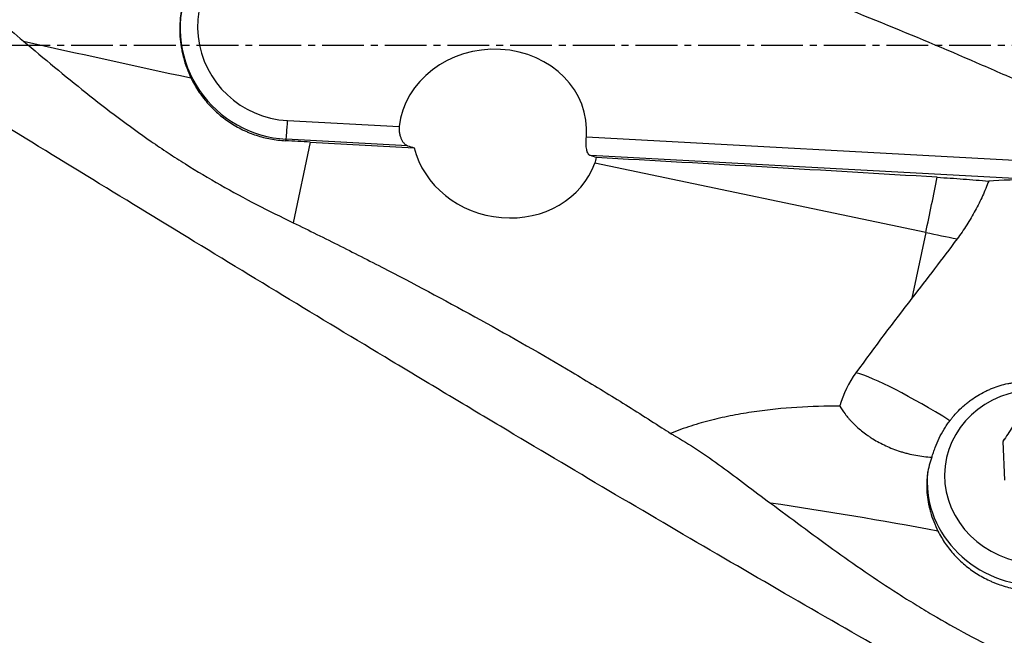
# Model space of a CAD drawing. Units: millimetres. Extents: x 106 to 424, y 162 to 356.
# Drawn here: x 314 to 331, y 233 to 244 of the extents above; entities that cross this region are included whole.
import ezdxf

# ---------------------------------------------------------------- set-up
doc = ezdxf.new("R2010")
doc.units = ezdxf.units.MM
doc.linetypes.add('CENTER2', pattern=[1.125, 0.75, -0.125, 0.125, -0.125])
doc.layers.add('1', color=4, linetype='Continuous')
doc.layers.add('4', color=2, linetype='CENTER2')

msp = doc.modelspace()

# ---------------------------------------------------------------- linework, layer by layer
at = {"layer": '1'}
for p, q in [((318.4059, 242.3803), (320.4108, 242.2714)), ((318.3791, 242.0477), (318.3691, 242.0183)), ((320.5592, 241.9293), (318.3791, 242.0477)), ((318.8145, 241.9947), (318.5074, 240.5463)), ((318.8145, 241.9947), (320.6785, 241.8935)), ((323.7665, 242.0891), (332.5471, 241.6122)), ((331.8277, 241.3172), (323.8409, 241.751)), ((329.8564, 240.3721), (323.9196, 241.6184)), ((329.8564, 240.3721), (329.6059, 239.1906)), ((331.2735, 235.9261), (331.2426, 236.621))]:
    msp.add_line(p, q, dxfattribs=at)
for centre, major_axis, ratio, start_param, end_param in [((318.4907, 244.0661), (1.6101, -0.5454), 0.992347, 2.1661726, 4.9867339), ((318.4788, 244.031), (-1.8943, 0.6417), 0.992347, 0.0000199, 1.8451413), ((318.3471, 243.7758), (-19.5651, 4.1479), 0.048287, 1.3396398, 1.4954175), ((322.0876, 242.1696), (-1.6785, -0.1489), 0.884523, 2.9876082, 6.1149539), ((318.394, 242.3452), (-0.0163, -0.2996), 0.033453, 0.1192104, 1.6900067), ((317.4723, 239.6493), (-20.2387, 0.9524), 0.118963, 4.6516226, 4.6736612), ((320.4749, 242.3768), (-8.4209, 2.5397), 0.045958, 1.5946663, 1.6088313), ((322.3179, 242.14), (-1.6457, 0.3683), 0.888432, 0.4110385, 3.0351126), ((320.4753, 242.3767), (-8.4206, 2.5396), 0.045958, 4.3008599, 4.3151257), ((326.5664, 241.2109), (-19.949, 1.1436), 0.017877, 4.5374237, 4.8449158), ((329.7651, 240.5394), (0.6163, 2.936), 0.04128, 4.6640423, 5.0053671), ((332.7411, 241.052), (-2.2779, 0.1185), 0.104266, 5.1303904, 5.5989816), ((329.7317, 240.6008), (-4.0109, 0.8503), 0.048287, 1.6121365, 1.7527889), ((327.8458, 233.1848), (-6.506, -10.2424), 0.164571, 4.1938995, 4.3459567), ((330.1151, 236.7577), (-1.6423, -0.8959), 0.99798, 5.1555746, 5.5124573), ((330.0936, 236.7971), (-1.6981, 1.0566), 0.134024, 4.6817572, 5.8603732), ((331.8907, 235.9851), (1.6912, -0.1728), 0.920887, 1.698986, 4.7562463), ((331.8788, 235.8687), (-1.9896, 0.2033), 0.920887, 0.0000338, 1.6146537), ((331.7471, 230.0863), (-19.5428, 4.252), 0.224839, 4.846884, 5.0026621)]:
    msp.add_ellipse(centre, major_axis=major_axis, ratio=ratio, start_param=start_param, end_param=end_param, dxfattribs=at)
for points, knots in [([(358.101, 219.2874), (357.1205, 219.6183), (356.1404, 219.9646), (353.8595, 220.8051), (352.5587, 221.3106), (351.0938, 221.9075), (350.9311, 221.9742), (350.6057, 222.1083), (350.1178, 222.3106), (349.6305, 222.5159), (348.6567, 222.9307), (348.0085, 223.2126), (346.0665, 224.0741), (344.7752, 224.6695), (342.1969, 225.8985), (340.9099, 226.5321), (338.3381, 227.8347), (337.0533, 228.5035), (334.4834, 229.8729), (333.1984, 230.5735), (330.6258, 232.0035), (329.3383, 232.7327), (326.7585, 234.2164), (325.4663, 234.971), (323.5225, 236.1193), (322.5493, 236.6976), (321.5737, 237.2815), (321.0855, 237.5744), (320.9227, 237.6722), (320.5973, 237.8679), (320.4346, 237.9658), (318.9707, 238.8477), (317.6718, 239.6367), (315.0759, 241.2207), (313.7791, 242.0157), (311.1851, 243.6079), (309.8881, 244.4052), (307.2912, 245.9979), (305.9915, 246.7934), (304.6893, 247.5862)], [0, 0, 0, 0, 0.0547861, 0.0547861, 0.1274948, 0.1274948, 0.1365834, 0.1365834, 0.145672, 0.1638492, 0.1638492, 0.2002036, 0.2002036, 0.2729124, 0.2729124, 0.3456211, 0.3456211, 0.4183299, 0.4183299, 0.4910386, 0.4910386, 0.5637474, 0.5637474, 0.6364562, 0.6364562, 0.6728106, 0.6909877, 0.6909877, 0.7000763, 0.7000763, 0.7091649, 0.7091649, 0.7818737, 0.7818737, 0.8545825, 0.8545825, 0.9272912, 0.9272912, 1, 1, 1, 1]), ([(333.6459, 242.3731), (333.5867, 242.3862), (333.5276, 242.3996), (333.1673, 242.4845), (332.8708, 242.5688), (332.4337, 242.7157), (332.145, 242.8212), (331.8609, 242.9391), (331.6492, 243.0312), (331.5084, 243.0934), (331.3677, 243.1559), (331.1564, 243.2491), (331.0154, 243.3108), (330.3095, 243.6174), (329.1757, 244.0957), (328.0332, 244.5505), (326.3129, 245.2153), (324.003, 246.0551), (321.6622, 246.8009), (320.4845, 247.1502)], [0, 0, 0, 0, 0.0128703, 0.0128703, 0.078679, 0.078679, 0.1115833, 0.1444876, 0.1444876, 0.1609398, 0.1773919, 0.1773919, 0.2102962, 0.2102962, 0.3419135, 0.4735308, 0.4735308, 0.7367654, 1, 1, 1, 1]), ([(311.9292, 245.2915), (312.0761, 245.1813), (312.2201, 245.0654), (312.5062, 244.8256), (312.6482, 244.7017), (312.9338, 244.4494), (313.0774, 244.321), (313.3694, 244.0635), (313.5178, 243.9344), (313.6697, 243.8065)], [0, 0, 0, 0, 0.25, 0.25, 0.5, 0.5, 0.75, 0.75, 1, 1, 1, 1]), ([(316.5659, 244.6174), (316.5476, 244.5619), (316.5317, 244.5048), (316.5118, 244.4167), (316.5059, 244.3869), (316.4953, 244.3264), (316.4907, 244.2957), (316.4715, 244.1418), (316.468, 244.0169), (316.4809, 243.8274), (316.4883, 243.7638), (316.5041, 243.6679), (316.5102, 243.636), (316.5238, 243.5728), (316.5313, 243.5414), (316.5727, 243.3854), (316.6174, 243.264), (316.674, 243.1461)], [0, 0, 0, 0, 0.125, 0.125, 0.1875, 0.1875, 0.25, 0.25, 0.5, 0.5, 0.625, 0.625, 0.6875, 0.6875, 0.75, 0.75, 1, 1, 1, 1]), ([(313.6697, 243.8065), (313.8543, 243.6511), (314.2246, 243.3404), (314.6002, 243.0336), (314.9799, 242.7309), (315.1718, 242.5816), (315.5614, 242.2891), (315.7591, 242.1459), (316.0107, 241.9717), (316.0612, 241.9371), (316.1628, 241.8685), (316.2138, 241.8344), (316.3672, 241.733), (316.4703, 241.6667), (316.7814, 241.4713), (316.9916, 241.346), (317.4172, 241.1044), (317.6325, 240.9881), (318.0673, 240.7626), (318.2867, 240.6533), (318.5074, 240.5463)], [0, 0, 0, 0, 0.125, 0.25, 0.25, 0.375, 0.375, 0.5, 0.5, 0.53125, 0.53125, 0.5625, 0.5625, 0.625, 0.625, 0.75, 0.75, 0.875, 0.875, 1, 1, 1, 1]), ([(316.674, 243.1461), (316.7129, 243.0651), (316.7568, 242.9877), (316.8541, 242.8396), (316.9076, 242.7689), (316.9952, 242.6682), (317.0256, 242.6354), (317.0889, 242.5718), (317.1215, 242.5411), (317.2219, 242.453), (317.2922, 242.3991), (317.4397, 242.3009), (317.5169, 242.2566), (317.6178, 242.2075), (317.6381, 242.198), (317.679, 242.1798), (317.7405, 242.1535), (317.8031, 242.1305), (317.9293, 242.0888), (318.0151, 242.0666), (318.1462, 242.0419), (318.1904, 242.0351), (318.2795, 242.0245), (318.3243, 242.0206), (318.3691, 242.0183)], [0, 0, 0, 0, 0.125, 0.125, 0.25, 0.25, 0.3125, 0.3125, 0.375, 0.375, 0.5, 0.5, 0.625, 0.625, 0.65625, 0.65625, 0.6875, 0.75, 0.75, 0.875, 0.875, 0.9375, 0.9375, 1, 1, 1, 1]), ([(320.4108, 242.2714), (320.4087, 242.2502), (320.4081, 242.229), (320.4096, 242.1974), (320.4104, 242.1868), (320.4129, 242.166), (320.4161, 242.1457), (320.4206, 242.1263), (320.4256, 242.1073), (320.4284, 242.098), (320.4376, 242.0713), (320.4445, 242.0548), (320.4561, 242.0319), (320.4601, 242.0246), (320.4683, 242.0109), (320.4768, 241.9979), (320.4856, 241.9863), (320.4946, 241.9755), (320.4992, 241.9704), (320.513, 241.9564), (320.5222, 241.9487), (320.5361, 241.9396), (320.5408, 241.9369), (320.55, 241.9325), (320.5547, 241.9306), (320.5592, 241.9293)], [0, 0, 0, 0, 0.125, 0.125, 0.1875, 0.1875, 0.25, 0.3125, 0.3125, 0.375, 0.375, 0.5, 0.5, 0.5625, 0.5625, 0.625, 0.6875, 0.6875, 0.75, 0.75, 0.875, 0.875, 0.9375, 0.9375, 1, 1, 1, 1]), ([(323.8409, 241.751), (323.8327, 241.7536), (323.8251, 241.7579), (323.8146, 241.7668), (323.8112, 241.7702), (323.8048, 241.7779), (323.8017, 241.7822), (323.793, 241.7963), (323.7879, 241.8072), (323.7813, 241.826), (323.7793, 241.8327), (323.7756, 241.8468), (323.7739, 241.8543), (323.7694, 241.8776), (323.7671, 241.8943), (323.7647, 241.921), (323.764, 241.9302), (323.763, 241.9491), (323.7626, 241.9587), (323.762, 241.9877), (323.7621, 242.0076), (323.7635, 242.0484), (323.7647, 242.0688), (323.7665, 242.0891)], [0, 0, 0, 0, 0.125, 0.125, 0.1875, 0.1875, 0.25, 0.25, 0.375, 0.375, 0.4375, 0.4375, 0.5, 0.5, 0.625, 0.625, 0.6875, 0.6875, 0.75, 0.75, 0.875, 0.875, 1, 1, 1, 1]), ([(330.0592, 241.363), (330.2174, 241.3534), (330.3735, 241.3429), (330.6817, 241.3199), (330.8338, 241.3074), (330.9837, 241.294)], [0, 0, 0, 0, 0.5, 0.5, 1, 1, 1, 1]), ([(330.9837, 241.294), (330.9502, 241.2056), (330.9138, 241.1172), (330.8339, 240.9412), (330.7906, 240.8535), (330.7198, 240.7229), (330.6953, 240.6795), (330.6443, 240.5929), (330.6177, 240.5498), (330.5353, 240.4211), (330.4775, 240.3377), (330.4172, 240.2564)], [0, 0, 0, 0, 0.25, 0.25, 0.5, 0.5, 0.625, 0.625, 0.75, 0.75, 1, 1, 1, 1]), ([(318.5074, 240.5463), (318.7917, 240.4084), (319.0749, 240.2686), (319.6392, 239.9853), (319.9204, 239.8418), (320.7609, 239.406), (321.3172, 239.1084), (322.4215, 238.4978), (322.9693, 238.1848), (323.7834, 237.7014), (324.0534, 237.5379), (324.5905, 237.2056), (324.8575, 237.0368), (325.1229, 236.8648)], [0, 0, 0, 0, 0.125, 0.125, 0.25, 0.25, 0.5, 0.5, 0.75, 0.75, 0.875, 0.875, 1, 1, 1, 1]), ([(330.4172, 240.2564), (330.2841, 240.0772), (330.1497, 239.8989), (329.879, 239.5439), (329.7427, 239.367), (329.6059, 239.1906)], [0, 0, 0, 0, 0.5, 0.5, 1, 1, 1, 1]), ([(330.4429, 237.1728), (330.4772, 237.2079), (330.5132, 237.2416), (330.5696, 237.2899), (330.5889, 237.3056), (330.6278, 237.3361), (330.6476, 237.3509), (330.7475, 237.4225), (330.8315, 237.4728), (330.9408, 237.5271), (330.9629, 237.5376), (331.0075, 237.5576), (331.0301, 237.5672), (331.098, 237.5944), (331.1436, 237.6106), (331.2355, 237.6386), (331.2817, 237.6505), (331.3516, 237.6645), (331.375, 237.6685), (331.422, 237.675), (331.4455, 237.6775), (331.4689, 237.679)], [0, 0, 0, 0, 0.125, 0.125, 0.1875, 0.1875, 0.25, 0.25, 0.5, 0.5, 0.5625, 0.5625, 0.625, 0.625, 0.75, 0.75, 0.875, 0.875, 0.9375, 0.9375, 1, 1, 1, 1]), ([(328.314, 237.2567), (328.0577, 237.2561), (327.8014, 237.2483), (327.2894, 237.2149), (327.0336, 237.1893), (326.7141, 237.143), (326.6503, 237.133), (326.5225, 237.1115), (326.4586, 237.0999), (326.2677, 237.0629), (326.1413, 237.035), (325.8904, 236.9718), (325.7659, 236.9366), (325.5808, 236.8773), (325.5194, 236.8565), (325.3973, 236.8125), (325.3366, 236.7894), (325.2766, 236.7651)], [0, 0, 0, 0, 0.25, 0.25, 0.5, 0.5, 0.5625, 0.5625, 0.625, 0.625, 0.75, 0.75, 0.875, 0.875, 0.9375, 0.9375, 1, 1, 1, 1]), ([(328.314, 237.2567), (328.3392, 237.2109), (328.3703, 237.1628), (328.4264, 237.0883), (328.4467, 237.0631), (328.4796, 237.0248), (328.491, 237.0119), (328.5144, 236.9864), (328.5265, 236.9736), (328.5885, 236.9099), (328.6436, 236.8595), (328.7351, 236.7857), (328.7671, 236.7614), (328.8174, 236.7256), (328.8345, 236.7138), (328.8696, 236.6904), (328.8875, 236.6788), (328.9783, 236.6222), (329.0554, 236.5804), (329.2184, 236.5048), (329.3043, 236.4711), (329.4178, 236.435), (329.4408, 236.428), (329.4869, 236.415), (329.5564, 236.3964), (329.627, 236.3811), (329.7697, 236.3547), (329.8668, 236.3429), (329.9659, 236.3367)], [0, 0, 0, 0, 0.125, 0.125, 0.1875, 0.1875, 0.21875, 0.21875, 0.25, 0.25, 0.375, 0.375, 0.4375, 0.4375, 0.46875, 0.46875, 0.5, 0.5, 0.625, 0.625, 0.75, 0.75, 0.78125, 0.78125, 0.8125, 0.875, 0.875, 1, 1, 1, 1]), ([(330.2871, 236.9923), (330.2992, 237.0081), (330.3115, 237.0237), (330.3366, 237.0546), (330.3494, 237.07), (330.3885, 237.1153), (330.4153, 237.1445), (330.4429, 237.1728)], [0, 0, 0, 0, 0.25, 0.25, 0.5, 0.5, 1, 1, 1, 1]), ([(329.9659, 236.3367), (329.9743, 236.3653), (329.9833, 236.394), (329.9978, 236.4373), (330.0028, 236.4517), (330.013, 236.4805), (330.0393, 236.5521), (330.0692, 236.6223), (330.1223, 236.7327), (330.1514, 236.7869), (330.1916, 236.8532), (330.1998, 236.8664), (330.2165, 236.8924), (330.242, 236.931), (330.2687, 236.9681), (330.2871, 236.9923)], [0, 0, 0, 0, 0.125, 0.125, 0.1875, 0.1875, 0.25, 0.5, 0.5, 0.75, 0.75, 0.8125, 0.8125, 0.875, 1, 1, 1, 1]), ([(325.3292, 236.7355), (325.4761, 236.653), (325.6202, 236.5639), (325.9062, 236.3745), (326.0482, 236.2744), (326.3338, 236.0663), (326.4774, 235.9584), (326.7694, 235.7383), (326.9178, 235.6261), (327.0697, 235.5135)], [0, 0, 0, 0, 0.25, 0.25, 0.5, 0.5, 0.75, 0.75, 1, 1, 1, 1]), ([(331.2638, 236.6611), (331.262, 236.6596), (331.2583, 236.6565), (331.2534, 236.6514), (331.2493, 236.6458), (331.2461, 236.6399), (331.2439, 236.6338), (331.2426, 236.6275), (331.2426, 236.6232), (331.2426, 236.621)], [0, 0, 0, 0, 0.1227719, 0.2686112, 0.4147703, 0.5611189, 0.7075265, 0.8538633, 1, 1, 1, 1]), ([(329.9659, 236.3367), (329.9293, 236.2448), (329.9024, 236.1455), (329.8831, 236.0111), (329.8799, 235.984), (329.8752, 235.9293), (329.8736, 235.9017), (329.871, 235.8184), (329.8736, 235.7057), (329.8883, 235.59), (329.9041, 235.5021), (329.9101, 235.4726), (329.9238, 235.4137), (329.9313, 235.3844), (329.9728, 235.2384), (330.0176, 235.1234), (330.074, 235.0108)], [0, 0, 0, 0, 0.25, 0.25, 0.3125, 0.3125, 0.375, 0.375, 0.5, 0.625, 0.625, 0.6875, 0.6875, 0.75, 0.75, 1, 1, 1, 1]), ([(327.0697, 235.5135), (327.2543, 235.3766), (327.6246, 235.1009), (328.0002, 234.8253), (328.3799, 234.5517), (328.5718, 234.416), (328.9614, 234.1485), (329.1591, 234.0168), (329.4107, 233.8557), (329.4612, 233.8236), (329.5627, 233.7599), (329.6138, 233.7282), (329.7672, 233.6338), (329.8703, 233.5718), (330.1814, 233.3885), (330.3916, 233.2701), (330.8172, 233.0398), (331.0325, 232.928), (331.4673, 232.7088), (331.6867, 232.6015), (331.9074, 232.4952)], [0, 0, 0, 0, 0.125, 0.25, 0.25, 0.375, 0.375, 0.5, 0.5, 0.53125, 0.53125, 0.5625, 0.5625, 0.625, 0.625, 0.75, 0.75, 0.875, 0.875, 1, 1, 1, 1]), ([(330.074, 235.0108), (330.1129, 234.9332), (330.1568, 234.859), (330.2541, 234.7174), (330.3076, 234.65), (330.3952, 234.5537), (330.4256, 234.5225), (330.4889, 234.4617), (330.5215, 234.4325), (330.6219, 234.3484), (330.6922, 234.297), (330.8397, 234.2033), (330.9169, 234.161), (331.0178, 234.1141), (331.0381, 234.105), (331.079, 234.0876), (331.1405, 234.0625), (331.2031, 234.0405), (331.3293, 234.0005), (331.4151, 233.9791), (331.5462, 233.9552), (331.5904, 233.9486), (331.6795, 233.9382), (331.7243, 233.9343), (331.7691, 233.932)], [0, 0, 0, 0, 0.125, 0.125, 0.25, 0.25, 0.3125, 0.3125, 0.375, 0.375, 0.5, 0.5, 0.625, 0.625, 0.65625, 0.65625, 0.6875, 0.75, 0.75, 0.875, 0.875, 0.9375, 0.9375, 1, 1, 1, 1])]:
    msp.add_open_spline(points, degree=3, knots=knots, dxfattribs=at)
for points, degree in [([(323.9196, 241.6184), (323.931, 241.6506), (323.9413, 241.683), (323.9506, 241.7155)], 3), ([(332.5689, 238.6762), (331.9096, 237.6556), (331.2426, 236.621)], 2), ([(325.1229, 236.8648), (325.1741, 236.8316), (325.2254, 236.7984), (325.2766, 236.7651)], 3), ([(325.2766, 236.7651), (325.2941, 236.7553), (325.3116, 236.7454), (325.3292, 236.7355)], 3)]:
    msp.add_open_spline(points, degree=degree, dxfattribs=at)
at = {"layer": '4'}
msp.add_line((410.8997, 243.7312), (222.3442, 243.7312), dxfattribs=at)

doc.saveas('drawing.dxf')
